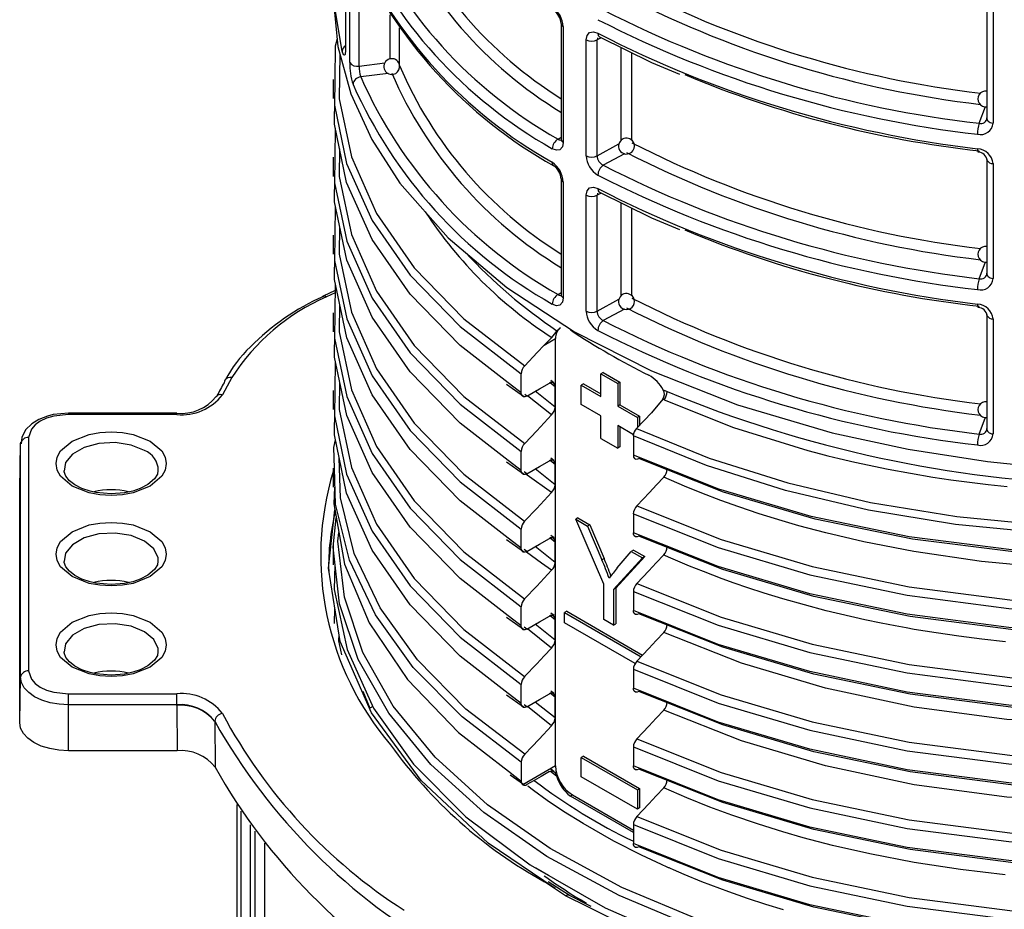
# Model space of a CAD drawing. Units: millimetres. Extents: x 5 to 619, y 2 to 447.
# Drawn here: x 101 to 113, y 220 to 231 of the extents above; entities that cross this region are included whole.
import ezdxf

# ---------------------------------------------------------------- set-up
doc = ezdxf.new("R2010")
doc.units = ezdxf.units.MM

msp = doc.modelspace()

# ---------------------------------------------------------------- linework, layer by layer
for p, q in [((104.797, 232.1472), (104.797, 230.699)), ((104.8504, 230.5352), (104.8504, 231.9853)), ((104.9693, 230.4902), (104.9693, 231.8591)), ((112.8874, 231.2754), (112.8874, 229.8253)), ((112.9675, 231.2188), (112.9675, 229.7687)), ((105.3605, 230.5802), (105.3605, 231.1371)), ((105.4789, 230.5042), (105.4789, 230.9734)), ((107.5162, 231.0272), (107.5162, 229.5656)), ((107.5441, 230.9872), (107.5441, 229.5256)), ((107.8339, 229.3583), (107.8339, 230.8199)), ((107.9771, 230.8475), (107.9714, 230.8193)), ((108.0231, 230.8468), (107.9714, 230.8193)), ((107.9714, 229.3577), (107.9714, 230.8193)), ((107.9811, 230.903), (107.9859, 230.876)), ((108.2742, 229.5524), (108.2742, 230.7234)), ((108.4101, 229.5517), (108.4101, 230.6567)), ((104.9693, 230.4902), (105.2945, 230.5313)), ((104.6415, 230.3187), (104.6415, 230.0787)), ((105.3364, 230.396), (104.9897, 230.3522)), ((112.792, 229.7675), (112.8696, 229.9785)), ((112.891, 229.8107), (112.8844, 229.8117)), ((104.6677, 229.7078), (104.662, 229.3377)), ((107.4784, 229.568), (107.5162, 229.5916)), ((107.9714, 229.3577), (108.2478, 229.5079)), ((104.6414, 229.3386), (104.6414, 229.0987)), ((108.3161, 229.384), (108.0487, 229.2388)), ((112.8874, 229.3157), (112.8874, 227.8656)), ((112.888, 229.3093), (112.8874, 229.3157)), ((112.9675, 229.2591), (112.9675, 227.809)), ((107.5162, 229.0675), (107.5162, 227.6059)), ((107.5441, 229.0275), (107.5441, 227.5659)), ((107.9811, 228.9433), (107.9859, 228.9163)), ((107.8339, 227.3986), (107.8339, 228.8602)), ((107.9771, 228.8878), (107.9714, 228.8596)), ((108.0231, 228.8871), (107.9714, 228.8596)), ((107.9714, 227.398), (107.9714, 228.8596)), ((104.6678, 228.7272), (104.6619, 228.3572)), ((108.2742, 227.5927), (108.2742, 228.7637)), ((108.4101, 227.592), (108.4101, 228.697)), ((104.6414, 228.3572), (104.6414, 228.1173)), ((112.792, 227.8078), (112.8696, 228.0188)), ((112.891, 227.851), (112.8844, 227.852)), ((104.6679, 227.7464), (104.662, 227.377)), ((104.6665, 227.6602), (104.5148, 227.5867)), ((104.5323, 227.5914), (104.518, 227.5844)), ((104.666, 227.6305), (104.5584, 227.5784)), ((107.4784, 227.6083), (107.5162, 227.6319)), ((107.9714, 227.398), (108.2478, 227.5482)), ((104.6415, 227.3766), (104.6415, 227.1367)), ((108.3161, 227.4244), (108.0487, 227.2791)), ((112.8874, 227.356), (112.8874, 225.9059)), ((112.888, 227.3496), (112.8874, 227.356)), ((107.4655, 227.152), (107.4983, 227.1805)), ((112.9675, 227.2994), (112.9675, 225.8493)), ((107.3056, 226.971), (107.4008, 227.0666)), ((107.3056, 226.971), (107.4472, 227.0526)), ((107.4472, 221.6634), (107.4472, 227.0526)), ((104.6678, 226.767), (104.662, 226.3978)), ((103.362, 226.5597), (103.2446, 226.3431)), ((107.0146, 226.3676), (107.0146, 226.6075)), ((108.0482, 226.624), (108.0199, 226.6077)), ((108.0199, 226.6077), (108.232, 226.4852)), ((108.0199, 226.3219), (108.0199, 226.6077)), ((108.0482, 226.624), (108.2603, 226.5015)), ((107.0146, 226.3676), (106.8109, 226.5251)), ((106.8284, 226.4769), (107.0428, 226.3277)), ((107.3825, 226.4959), (107.4409, 226.4495)), ((107.4249, 226.4962), (107.3868, 226.523)), ((107.4409, 226.1889), (107.4409, 226.4495)), ((107.8007, 226.4811), (107.7724, 226.4647)), ((107.7724, 226.4647), (108.0199, 226.3219)), ((107.7724, 226.2198), (107.7724, 226.4647)), ((107.8007, 226.4811), (108.0199, 226.3545)), ((108.2603, 226.5015), (108.232, 226.4852)), ((108.232, 226.4852), (108.232, 226.1994)), ((108.2603, 226.5015), (108.2603, 226.2157)), ((104.6416, 226.3977), (104.6416, 226.1578)), ((107.0428, 226.3277), (107.0496, 226.3229)), ((107.0857, 226.3269), (107.0612, 226.3458)), ((107.3976, 226.0888), (107.093, 226.3311)), ((107.4409, 226.1889), (107.1913, 226.3876)), ((108.8058, 226.4066), (108.8551, 226.3843)), ((108.0199, 226.0769), (107.7724, 226.2198)), ((108.2603, 226.2157), (108.232, 226.1994)), ((108.232, 226.1994), (108.4795, 226.0565)), ((108.2603, 226.2157), (108.5078, 226.0729)), ((108.8002, 226.2892), (108.6558, 226.1176)), ((108.818, 226.2812), (108.8002, 226.2892)), ((102.6691, 226.113), (101.3015, 226.113)), ((101.3015, 226.113), (101.3015, 226.0947)), ((102.6691, 226.0947), (101.3015, 226.0947)), ((108.0199, 225.7911), (108.0199, 226.0769)), ((108.6558, 226.1176), (108.4676, 225.9167)), ((108.5078, 226.0729), (108.4795, 226.0565)), ((108.5078, 226.0729), (108.5078, 225.9596)), ((108.232, 225.9545), (108.232, 225.6687)), ((108.4299, 225.8402), (108.232, 225.9545)), ((108.2603, 225.9381), (108.2603, 225.685)), ((108.4795, 226.0565), (108.4795, 225.9294)), ((112.792, 225.8481), (112.8696, 226.0591)), ((108.4287, 225.8265), (108.4287, 225.5812)), ((112.891, 225.8913), (112.8844, 225.8923)), ((100.6875, 225.1518), (100.6998, 225.7248)), ((100.6998, 225.7248), (100.7008, 225.745)), ((100.6998, 222.7806), (100.6998, 225.7248)), ((100.7998, 225.805), (100.7998, 222.8609)), ((108.0199, 225.7911), (108.232, 225.6687)), ((107.0146, 225.3878), (107.0146, 225.6277)), ((108.2603, 225.685), (108.232, 225.6687)), ((107.0146, 225.3878), (106.8111, 225.5451)), ((106.8285, 225.4969), (107.0427, 225.3478)), ((107.3825, 225.5161), (107.4409, 225.4696)), ((107.4245, 225.5162), (107.3872, 225.5435)), ((107.4409, 225.2091), (107.4409, 225.4696)), ((104.6416, 225.4188), (104.6416, 225.1789)), ((107.0427, 225.3478), (107.0494, 225.3432)), ((107.0856, 225.347), (107.0519, 225.3731)), ((107.4409, 225.2091), (107.1914, 225.4078)), ((100.6875, 225.1518), (100.6877, 225.1606)), ((100.6875, 222.2076), (100.6875, 225.1518)), ((108.4287, 224.8412), (108.4287, 224.6013)), ((104.6415, 224.4201), (104.6799, 224.7922)), ((107.73, 224.7892), (107.7017, 224.7729)), ((107.7017, 224.7729), (107.8497, 224.6874)), ((108.056, 223.9565), (107.7017, 224.7729)), ((107.73, 224.7892), (107.878, 224.7038)), ((107.878, 224.7038), (107.8497, 224.6874)), ((107.878, 224.7038), (108.0592, 224.2791)), ((107.0145, 224.4079), (107.0145, 224.6478)), ((107.8497, 224.6874), (108.0309, 224.2628)), ((107.0145, 224.4079), (106.8106, 224.5655)), ((106.8281, 224.5174), (107.0427, 224.3679)), ((107.3826, 224.5362), (107.4409, 224.4898)), ((107.4293, 224.5386), (107.3891, 224.5671)), ((107.4409, 224.2293), (107.4409, 224.4898)), ((104.6414, 224.4398), (104.6414, 224.1999)), ((107.0427, 224.3679), (107.049, 224.3635)), ((107.0855, 224.3671), (107.0518, 224.3932)), ((107.4409, 224.2293), (107.1914, 224.428)), ((108.2247, 224.1589), (108.4027, 224.3682)), ((108.431, 224.3845), (108.4027, 224.3682)), ((108.4027, 224.3682), (108.5445, 224.2864)), ((108.431, 224.3845), (108.5727, 224.3027)), ((108.0592, 224.2791), (108.0309, 224.2628)), ((108.5445, 224.2864), (108.1776, 223.8863)), ((108.5727, 224.3027), (108.2059, 223.9026)), ((108.5727, 224.3027), (108.5445, 224.2864)), ((108.056, 223.5068), (108.056, 223.9565)), ((108.2059, 223.9026), (108.1776, 223.8863)), ((108.1776, 223.8863), (108.1776, 223.4366)), ((108.2059, 223.9026), (108.2059, 223.4529)), ((108.4288, 223.8614), (108.4288, 223.6215)), ((104.6603, 223.4593), (104.6639, 223.6526)), ((107.0145, 223.428), (106.8103, 223.586)), ((107.0145, 223.428), (107.0145, 223.6679)), ((107.429, 223.5586), (107.3889, 223.587)), ((107.5886, 223.6133), (107.5603, 223.597)), ((107.5603, 223.597), (108.5261, 223.0395)), ((107.5603, 223.4664), (107.5603, 223.597)), ((107.5886, 223.6133), (108.546, 223.0607)), ((106.8278, 223.5378), (107.0427, 223.388)), ((107.3825, 223.5564), (107.4409, 223.5099)), ((107.4409, 223.2494), (107.4409, 223.5099)), ((108.451, 222.9522), (107.5603, 223.4664)), ((108.1776, 223.4366), (108.056, 223.5068)), ((107.0427, 223.388), (107.049, 223.3837)), ((107.0855, 223.3872), (107.0518, 223.4133)), ((107.3976, 223.1493), (107.093, 223.3915)), ((107.4409, 223.2494), (107.1913, 223.4481)), ((108.1776, 223.4366), (108.2059, 223.4529)), ((108.4288, 222.8816), (108.4288, 222.6417)), ((100.6875, 222.2076), (100.6998, 222.7806)), ((105.0174, 222.6062), (105.1033, 222.3907)), ((107.0145, 222.4482), (106.8107, 222.6059)), ((107.0145, 222.4482), (107.0145, 222.6881)), ((107.4273, 222.5779), (107.3878, 222.6054)), ((101.3015, 222.5712), (102.6691, 222.5712)), ((106.8282, 222.5577), (107.0427, 222.4082)), ((107.4409, 222.2695), (107.1913, 222.4682)), ((107.4409, 222.5301), (107.3826, 222.5765)), ((107.4409, 222.2695), (107.4409, 222.5301)), ((102.6691, 222.4333), (101.3015, 222.4333)), ((101.3015, 221.8532), (101.3015, 222.4333)), ((102.6692, 222.4246), (102.6691, 222.4333)), ((102.6692, 222.4246), (102.6727, 221.8532)), ((105.1415, 222.4123), (105.1033, 222.3907)), ((107.0427, 222.4082), (107.0494, 222.4036)), ((107.0856, 222.4074), (107.0519, 222.4335)), ((107.3976, 222.1694), (107.0929, 222.4116)), ((103.1471, 222.2279), (103.1487, 222.2249)), ((103.1487, 222.2249), (103.1522, 221.6465)), ((102.6727, 221.8532), (101.3015, 221.8532)), ((108.4288, 221.9018), (108.4288, 221.6619)), ((107.8007, 221.786), (107.7724, 221.7696)), ((107.7724, 221.7696), (108.4795, 221.3614)), ((107.7724, 221.5247), (107.7724, 221.7696)), ((107.8007, 221.786), (108.5078, 221.3778)), ((106.8524, 221.5943), (107.0146, 221.4684)), ((107.0146, 221.7083), (107.0146, 221.4684)), ((107.4472, 221.6634), (107.033, 221.4242)), ((107.3825, 221.5943), (107.4609, 221.5366)), ((107.4276, 221.5924), (107.3871, 221.6212)), ((106.8751, 221.5503), (107.0432, 221.4328)), ((108.4795, 221.1165), (107.7724, 221.5247)), ((108.4795, 221.3614), (108.5078, 221.3778)), ((108.4795, 221.3614), (108.4795, 221.1165)), ((108.5078, 221.3778), (108.5078, 221.1328)), ((107.6593, 221.296), (107.6346, 221.2817)), ((108.4287, 220.8233), (107.6346, 221.2817)), ((107.6593, 221.296), (108.4287, 220.8518)), ((103.4256, 221.1747), (103.4256, 214.2051)), ((103.4271, 221.1722), (103.4271, 214.1949)), ((108.5078, 221.1328), (108.4795, 221.1165)), ((103.4812, 214.0313), (103.4812, 221.0902)), ((103.6001, 213.9952), (103.6001, 220.9199)), ((108.4287, 220.9219), (108.4287, 220.682)), ((103.6588, 214.0343), (103.6588, 220.8402)), ((103.7773, 220.6868), (103.7773, 213.9577)), ((107.3581, 220.2811), (107.1988, 220.3724)), ((107.5744, 220.0223), (107.3071, 220.2007)), ((107.6244, 220.0273), (107.3548, 220.1997)), ((107.8537, 219.883), (107.5744, 220.0223)), ((107.8955, 219.8874), (107.6244, 220.0273))]:
    msp.add_line(p, q)
at = {"flags": 128}
for points in [[(104.7571, 230.678), (104.6518, 231.3055), (104.6557, 231.5253)], [(104.6428, 231.373), (104.6416, 231.3457), (104.7007, 230.7357), (104.865, 230.1398), (105.1286, 229.5637), (105.485, 229.0125), (106.0921, 228.3242), (106.8328, 227.6971), (107.6876, 227.1385), (108.6558, 226.6447), (109.7435, 226.2162), (110.9385, 225.8643), (111.8958, 225.6571), (112.897, 225.503), (113.5844, 225.4318)], [(107.8339, 230.8199), (107.8449, 230.876), (107.8764, 230.9115), (107.9241, 230.9211), (107.9811, 230.903)], [(104.6913, 230.8333), (104.6685, 230.7395), (104.662, 230.3183)], [(108.0014, 230.8575), (108.6592, 230.5343), (109.0111, 230.386)], [(104.797, 230.699), (104.7964, 230.6737), (104.7947, 230.6531), (104.7914, 230.6363), (104.787, 230.6267), (104.7738, 230.6321), (104.7571, 230.678)], [(125.4258, 230.7818), (125.4272, 230.489), (125.3038, 229.8133), (125.0553, 229.1496), (124.6854, 228.5055), (124.1978, 227.8888), (123.5989, 227.3067), (122.896, 226.7661), (122.0973, 226.2735), (121.2129, 225.8345), (120.2534, 225.4542), (119.2304, 225.1373), (118.1565, 224.8871), (117.0447, 224.7066), (115.9084, 224.598), (114.7617, 224.562), (113.6183, 224.5991), (112.4923, 224.7086), (111.3973, 224.8888), (110.3466, 225.1376), (109.3531, 225.4515), (108.4287, 225.8265)], [(108.4676, 225.9167), (109.3873, 225.5442), (110.3756, 225.2323), (111.4207, 224.9853), (112.5098, 224.8065), (113.6297, 224.6979), (114.7668, 224.6613), (115.9072, 224.6974), (117.0371, 224.8057), (118.1427, 224.9855), (119.2106, 225.2345), (120.2279, 225.5499), (121.1819, 225.9283), (122.0614, 226.3651), (122.8555, 226.8551), (123.5544, 227.3929), (124.15, 227.9719), (124.6348, 228.5853), (125.0026, 229.2259), (125.2497, 229.8862), (125.3724, 230.5581), (125.3718, 230.6842)], [(104.7268, 230.6413), (104.7177, 230.0777), (104.8714, 229.346), (105.1887, 228.6316), (105.6645, 227.9463), (106.2907, 227.3014), (107.0579, 226.7076)], [(104.662, 230.3183), (104.6571, 229.998), (104.8123, 229.2618), (105.1322, 228.5431), (105.6115, 227.8536), (106.2421, 227.2048), (107.0146, 226.6075)], [(106.8109, 226.5251), (106.2421, 226.9649), (105.6115, 227.6137), (105.1322, 228.3031), (104.8123, 229.0219), (104.6571, 229.7581), (104.662, 230.0786)], [(108.4287, 224.8412), (109.4977, 224.4153), (110.6558, 224.0709), (111.8843, 223.814), (113.1638, 223.6492), (114.4733, 223.5792), (115.7919, 223.6058), (117.0986, 223.7285), (118.3721, 223.9458), (119.5921, 224.2548), (120.739, 224.6503), (121.7941, 225.1268), (122.7409, 225.6765), (123.5637, 226.2912), (124.2494, 226.9613), (124.7874, 227.6761), (125.1682, 228.4248), (125.3866, 229.1954), (125.4285, 229.8265)], [(108.472, 224.9415), (109.5349, 224.5186), (110.6864, 224.1767), (111.9077, 223.9218), (113.1796, 223.7586), (114.4813, 223.6894), (115.7919, 223.7163), (117.0906, 223.8387), (118.3563, 224.0551), (119.5687, 224.3625), (120.7085, 224.756), (121.757, 225.2299), (122.6977, 225.7766), (123.5153, 226.3878), (124.1966, 227.0541), (124.7311, 227.7648), (125.1093, 228.5091), (125.3262, 229.2751), (125.3671, 229.8931)], [(112.8874, 229.8253), (112.8891, 229.8147), (112.8946, 229.8037), (112.9038, 229.7936), (112.9161, 229.7848), (112.9313, 229.7775), (112.9486, 229.772), (112.9675, 229.7687)], [(107.4784, 229.568), (107.4919, 229.5602), (107.5042, 229.5567), (107.5239, 229.5602), (107.5245, 229.5609)], [(104.7233, 229.4444), (104.7176, 229.0979), (104.8715, 228.3662), (105.1886, 227.6518), (105.6645, 226.9665), (106.2907, 226.3215), (107.0579, 225.7277)], [(107.5441, 229.5256), (107.5335, 229.4698), (107.5035, 229.4351), (107.4584, 229.427), (107.4053, 229.4473)], [(112.7705, 229.4467), (112.7719, 229.4206), (112.7739, 229.4113), (112.7767, 229.4055), (112.7801, 229.4039), (112.784, 229.4063), (112.792, 229.4212)], [(104.662, 229.3377), (104.657, 229.0182), (104.8125, 228.2819), (105.1322, 227.5632), (105.6116, 226.8737), (106.2422, 226.2249), (107.0146, 225.6277)], [(106.8111, 225.5451), (106.2422, 225.985), (105.6116, 226.6338), (105.1322, 227.3233), (104.8125, 228.042), (104.657, 228.7783), (104.662, 229.0986)], [(107.8339, 228.8602), (107.8449, 228.9163), (107.8764, 228.9518), (107.9241, 228.9614), (107.9811, 228.9433)], [(108.0014, 228.8978), (108.6592, 228.5746), (109.0111, 228.4263)], [(108.4288, 223.8614), (109.4976, 223.4354), (110.6558, 223.0911), (111.8843, 222.8341), (113.1637, 222.6694), (114.4733, 222.5994), (115.792, 222.6258), (117.0986, 222.7487), (118.3722, 222.9659), (119.5921, 223.2749), (120.739, 223.6705), (121.7942, 224.1468), (122.7408, 224.6967), (123.5638, 225.3113), (124.2494, 225.9814), (124.7873, 226.6963), (125.1683, 227.4449), (125.3865, 228.2155), (125.4287, 228.8476)], [(108.472, 223.9617), (109.5349, 223.5386), (110.6864, 223.1969), (111.9077, 222.942), (113.1795, 222.7787), (114.4813, 222.7096), (115.792, 222.7363), (117.0906, 222.8589), (118.3564, 223.0752), (119.5687, 223.3827), (120.7085, 223.7762), (121.757, 224.25), (122.6976, 224.7968), (123.5154, 225.408), (124.1966, 226.0742), (124.731, 226.785), (125.1094, 227.5292), (125.3261, 228.2953), (125.3648, 228.8786)], [(104.7232, 228.4647), (104.7175, 228.118), (104.8716, 227.3863), (105.1887, 226.6719), (105.6644, 225.9866), (106.2908, 225.3417), (107.0577, 224.7478)], [(104.6619, 228.3572), (104.6569, 228.0383), (104.8125, 227.3021), (105.1322, 226.5833), (105.6115, 225.8939), (106.2423, 225.2451), (107.0145, 224.6478)], [(106.8106, 224.5655), (106.2423, 225.0052), (105.6115, 225.654), (105.1322, 226.3434), (104.8125, 227.0622), (104.6569, 227.7984), (104.6619, 228.1172)], [(108.4288, 222.8816), (109.4976, 222.4555), (110.6558, 222.1112), (111.8844, 221.8543), (113.1637, 221.6895), (114.4733, 221.6196), (115.792, 221.6459), (117.0986, 221.7688), (118.3722, 221.9862), (119.5921, 222.295), (120.7389, 222.6907), (121.7943, 223.167), (122.7407, 223.7169), (123.5638, 224.3315), (124.2495, 225.0016), (124.7872, 225.7165), (125.1684, 226.4651), (125.3864, 227.2357), (125.4288, 227.8694)], [(108.4721, 222.9819), (109.5349, 222.5587), (110.6864, 222.217), (111.9078, 221.9622), (113.1795, 221.7988), (114.4813, 221.7298), (115.792, 221.7564), (117.0906, 221.879), (118.3564, 222.0954), (119.5688, 222.4028), (120.7084, 222.7964), (121.7571, 223.2701), (122.6976, 223.817), (123.5154, 224.4282), (124.1967, 225.0944), (124.7309, 225.8052), (125.1096, 226.5494), (125.326, 227.3155), (125.3648, 227.8991)], [(112.8874, 227.8656), (112.8891, 227.855), (112.8946, 227.844), (112.9038, 227.8339), (112.9161, 227.8251), (112.9313, 227.8178), (112.9486, 227.8124), (112.9675, 227.809)], [(104.5069, 227.5811), (104.5129, 227.5857), (104.5168, 227.5876)], [(107.5441, 227.5659), (107.5335, 227.5101), (107.5035, 227.4754), (107.4584, 227.4673), (107.4053, 227.4876)], [(107.4784, 227.6083), (107.4919, 227.6005), (107.5042, 227.597), (107.5239, 227.6005), (107.5245, 227.6012)], [(104.7233, 227.4843), (104.7175, 227.1382), (104.8715, 226.4065), (105.1888, 225.6921), (105.6643, 225.0067), (106.2909, 224.3619), (107.0577, 223.768)], [(112.7705, 227.487), (112.7719, 227.461), (112.7739, 227.4516), (112.7767, 227.4458), (112.7801, 227.4442), (112.784, 227.4466), (112.792, 227.4615)], [(104.662, 227.377), (104.6569, 227.0584), (104.8125, 226.3223), (105.1323, 225.6035), (105.6114, 224.914), (106.2424, 224.2653), (107.0145, 223.6679)], [(106.8103, 223.586), (106.2424, 224.0254), (105.6114, 224.6741), (105.1323, 225.3636), (104.8125, 226.0824), (104.6569, 226.8185), (104.662, 227.1366)], [(107.3056, 226.971), (107.2155, 226.8752), (107.0579, 226.7076)], [(108.4288, 221.9018), (109.4977, 221.4757), (110.6558, 221.1313), (111.8844, 220.8745), (113.1637, 220.7095), (114.4733, 220.6398), (115.792, 220.6662), (117.0986, 220.7889), (118.3722, 221.0064), (119.5922, 221.3151), (120.7389, 221.7108), (121.7943, 222.1872), (122.7408, 222.737), (123.5636, 223.3517), (124.2496, 224.0217), (124.7872, 224.7367), (125.1684, 225.4852), (125.3865, 226.2558), (125.4286, 226.8893)], [(108.4721, 222.002), (109.535, 221.5789), (110.6864, 221.2371), (111.9079, 220.9824), (113.1796, 220.8189), (114.4813, 220.75), (115.792, 220.7766), (117.0906, 220.8991), (118.3564, 221.1156), (119.5689, 221.4229), (120.7084, 221.8166), (121.7571, 222.2903), (122.6977, 222.8371), (123.5153, 223.4484), (124.1968, 224.1145), (124.7308, 224.8253), (125.1096, 225.5695), (125.3261, 226.3356), (125.3647, 226.919)], [(104.7233, 226.5043), (104.7176, 226.1583), (104.8713, 225.4266), (105.1888, 224.7123), (105.6643, 224.0269), (106.2908, 223.382), (107.0578, 222.7882)], [(107.0857, 226.3269), (107.1662, 226.3732), (107.2467, 226.4195), (107.3698, 226.4903)], [(107.4408, 226.4495), (107.4369, 226.4741), (107.4254, 226.4914), (107.4076, 226.4995), (107.3856, 226.4973), (107.3698, 226.4903)], [(122.927, 226.5514), (122.8126, 226.4641), (121.8686, 225.9052), (120.8135, 225.42), (119.6644, 225.0163), (118.4398, 224.7003), (117.1599, 224.4765), (115.8455, 224.3488), (114.5179, 224.3185), (113.1989, 224.386), (111.9099, 224.5497), (110.672, 224.8067), (109.5053, 225.1526), (108.4287, 225.5812)], [(104.662, 226.3978), (104.657, 226.0786), (104.8123, 225.3424), (105.1324, 224.6237), (105.6113, 223.9341), (106.2423, 223.2855), (107.0145, 222.6881)], [(107.0857, 226.3269), (107.062, 226.3179), (107.0411, 226.3193), (107.0252, 226.3308), (107.0163, 226.3511), (107.0146, 226.3676)], [(108.818, 226.2812), (109.6922, 225.9317), (110.6306, 225.6396), (110.789, 225.5977), (110.8802, 225.5744), (111.0239, 225.5391), (111.2214, 225.4931), (111.6435, 225.4044), (112.2077, 225.3052), (112.436, 225.2712), (112.6682, 225.24), (112.9044, 225.2118), (113.1443, 225.1868)], [(101.3015, 226.113), (101.109, 226.0934), (101.0374, 226.075), (100.9304, 226.0328), (100.8387, 225.9761), (100.7628, 225.9007), (100.7129, 225.8065), (100.7046, 225.7232)], [(101.3015, 226.0947), (101.1168, 226.0743), (101.026, 226.0472), (100.9467, 226.0099), (100.8821, 225.9641), (100.835, 225.9117), (100.7998, 225.805)], [(102.6691, 226.0947), (102.6691, 226.1043), (102.6691, 226.1105), (102.6691, 226.113), (102.6691, 226.113)], [(106.8107, 222.6059), (106.2423, 223.0455), (105.6113, 223.6942), (105.1324, 224.3838), (104.8123, 225.1025), (104.657, 225.8387), (104.662, 226.1576)], [(107.3976, 226.0888), (107.3038, 225.9892), (107.21, 225.8895), (107.0579, 225.7277)], [(108.472, 221.0221), (109.535, 220.5992), (110.6863, 220.2572), (111.9078, 220.0025), (113.1796, 219.8391), (114.4813, 219.7701), (115.792, 219.7969), (117.0907, 219.9192), (118.3563, 220.1358), (119.5689, 220.443), (120.7084, 220.8367), (121.757, 221.3105), (122.6978, 221.8572), (123.5152, 222.4685), (124.1968, 223.1347), (124.7309, 223.8454), (125.1094, 224.5897), (125.3262, 225.3557), (125.3647, 225.9388)], [(102.3328, 225.7596), (102.4792, 225.6353), (102.5221, 225.5574), (102.5364, 225.476), (102.5221, 225.3946), (102.4792, 225.3167), (102.3328, 225.1923), (102.1175, 225.1078), (101.9825, 225.0831), (101.8415, 225.0748), (101.7006, 225.0831), (101.5655, 225.1078), (101.3501, 225.1923), (101.2037, 225.3167), (101.1609, 225.3946), (101.1466, 225.476), (101.1609, 225.5573), (101.2037, 225.6353), (101.3501, 225.7596), (101.5655, 225.8441), (101.7005, 225.8689), (101.8415, 225.8771), (101.9824, 225.8689), (102.1175, 225.8441), (102.3328, 225.7596)], [(108.4287, 220.9219), (109.4978, 220.4959), (110.6557, 220.1514), (111.8844, 219.8947), (113.1638, 219.7297), (114.4733, 219.6599), (115.792, 219.6864), (117.0986, 219.809), (118.3721, 220.0265), (119.5922, 220.3353), (120.739, 220.7309), (121.7942, 221.2074), (122.7409, 221.7571), (123.5636, 222.3719), (124.2496, 223.0419), (124.7872, 223.7568), (125.1683, 224.5054), (125.3867, 225.2759), (125.4285, 225.9083)], [(121.8833, 225.9144), (121.8077, 225.8696), (120.7635, 225.3886), (119.6261, 224.9882), (118.4139, 224.6746), (117.1469, 224.4524), (115.8455, 224.3252), (114.531, 224.2943), (113.2249, 224.3604), (111.9484, 224.5217), (110.7222, 224.7753), (109.5665, 225.1171), (108.4997, 225.5407)], [(112.8874, 225.9059), (112.8891, 225.8953), (112.8946, 225.8843), (112.9038, 225.8742), (112.9161, 225.8654), (112.9313, 225.8581), (112.9486, 225.8527), (112.9675, 225.8493)], [(102.2622, 225.6415), (102.093, 225.7099), (101.8933, 225.7408), (101.6875, 225.7304), (101.5002, 225.68), (101.3541, 225.5956), (101.2667, 225.4875), (101.2473, 225.3806)], [(104.6595, 225.4192), (104.6518, 225.6784), (104.6702, 225.7762)], [(122.9404, 225.5857), (122.7409, 225.4366), (121.7941, 224.8868), (120.739, 224.4104), (119.5921, 224.0148), (118.3721, 223.7059), (117.0986, 223.4886), (115.7919, 223.3659), (114.4733, 223.3393), (113.1638, 223.4093), (111.8843, 223.5741), (110.6558, 223.831), (109.4977, 224.1754), (108.4287, 224.6013)], [(108.4287, 225.5812), (108.4326, 225.5566), (108.4441, 225.5393), (108.4617, 225.5313), (108.4837, 225.5335), (108.4997, 225.5407)], [(107.0579, 221.8084), (106.3161, 222.3797), (105.7048, 222.9988), (105.233, 223.6563), (104.9073, 224.3419), (104.7333, 225.0451), (104.7189, 225.5452)], [(107.0856, 225.347), (107.1661, 225.3933), (107.2466, 225.4396), (107.3698, 225.5104)], [(107.4409, 225.4696), (107.4369, 225.4943), (107.4255, 225.5116), (107.4077, 225.5197), (107.3857, 225.5175), (107.3698, 225.5104)], [(101.8415, 225.0932), (101.6488, 225.1104), (101.5772, 225.1264), (101.4719, 225.1619), (101.3842, 225.2068), (101.3152, 225.2598), (101.2698, 225.3158), (101.2483, 225.3729), (101.2495, 225.3827)], [(102.4312, 225.3864), (102.4262, 225.3424), (102.3883, 225.2814), (102.3038, 225.21), (102.2055, 225.1596), (102.1148, 225.1289), (102.0092, 225.1062), (101.8415, 225.0932)], [(107.0146, 221.7083), (106.2679, 222.2829), (105.6524, 222.9055), (105.1771, 223.5669), (104.8487, 224.2565), (104.673, 224.964), (104.6595, 225.4192)], [(107.0856, 225.347), (107.062, 225.338), (107.041, 225.3394), (107.0252, 225.3509), (107.0162, 225.3713), (107.0146, 225.3878)], [(107.3976, 225.1091), (107.0905, 225.3301), (107.0782, 225.3397)], [(108.8118, 225.3042), (108.7218, 225.2081), (108.6318, 225.1121), (108.472, 224.9415)], [(113.5815, 224.1704), (112.8214, 224.2416), (111.9674, 224.3652), (111.3365, 224.4879), (110.8555, 224.6008), (110.5149, 224.6916), (110.3065, 224.7518), (110.0175, 224.8416), (109.7589, 224.9283), (109.5333, 225.0093), (109.2936, 225.1011), (109.0737, 225.1905), (108.8118, 225.3042)], [(104.6594, 225.1786), (104.6485, 224.9658), (104.7859, 224.207), (105.0982, 223.4651), (105.5796, 222.7532), (106.2219, 222.0837), (106.8524, 221.5943)], [(107.3976, 225.109), (107.3038, 225.0094), (107.21, 224.9097), (107.0577, 224.7478)], [(122.1566, 225.0973), (121.7331, 224.8511), (120.689, 224.3789), (119.5538, 223.9867), (118.3462, 223.6802), (117.0855, 223.4644), (115.792, 223.3422), (114.4864, 223.3151), (113.1897, 223.3837), (111.9227, 223.5461), (110.706, 223.7996), (109.5588, 224.1399), (108.4997, 224.5608)], [(107.4443, 220.1168), (106.5985, 220.6867), (105.7515, 221.4763), (105.1242, 222.3315), (104.7316, 223.2321), (104.5828, 224.1568), (104.6649, 224.8917)], [(101.3501, 224.0493), (101.2037, 224.1736), (101.1609, 224.2516), (101.1466, 224.333), (101.1609, 224.4143), (101.2037, 224.4923), (101.3501, 224.6166), (101.5655, 224.7011), (101.7005, 224.7259), (101.8415, 224.7341), (101.9824, 224.7259), (102.1175, 224.7011), (102.3328, 224.6166), (102.4792, 224.4923), (102.5221, 224.4144), (102.5364, 224.333), (102.5221, 224.2516), (102.4792, 224.1736), (102.3328, 224.0493), (102.1175, 223.9648), (101.9825, 223.9401), (101.8415, 223.9318), (101.7006, 223.94), (101.5655, 223.9648), (101.3501, 224.0493)], [(102.4362, 224.2443), (102.4343, 224.2855), (102.3808, 224.4008), (102.2622, 224.4985), (102.093, 224.5669), (101.8933, 224.5978), (101.6875, 224.5874), (101.5002, 224.537), (101.3541, 224.4526), (101.2667, 224.3445), (101.247, 224.2413)], [(109.2885, 219.7072), (108.2837, 220.1301), (107.3799, 220.6207), (106.5903, 221.1709), (105.927, 221.7725), (105.3999, 222.4162), (105.0164, 223.0921), (104.783, 223.7897), (104.7024, 224.4985), (104.7136, 224.6061)], [(108.4997, 224.5608), (108.4761, 224.5518), (108.4552, 224.5531), (108.4394, 224.5645), (108.4304, 224.5846), (108.4287, 224.6013)], [(122.9406, 224.606), (122.7408, 224.4568), (121.7942, 223.9069), (120.739, 223.4306), (119.5921, 223.035), (118.3722, 222.726), (117.0986, 222.5088), (115.792, 222.3859), (114.4733, 222.3595), (113.1637, 222.4295), (111.8843, 222.5942), (110.6558, 222.8512), (109.4976, 223.1954), (108.4288, 223.6215)], [(107.0855, 224.3671), (107.166, 224.4134), (107.2465, 224.4597), (107.3698, 224.5306)], [(107.4408, 224.4897), (107.4368, 224.5144), (107.4253, 224.5317), (107.4076, 224.5397), (107.3855, 224.5376), (107.3698, 224.5306)], [(109.2594, 219.6011), (108.2481, 220.0263), (107.3386, 220.5196), (106.5438, 221.0729), (105.876, 221.678), (105.3451, 222.3254), (104.9587, 223.0052), (104.7232, 223.707), (104.6415, 224.4201), (104.6415, 224.4201)], [(107.0855, 224.3671), (107.0619, 224.3581), (107.0409, 224.3595), (107.0251, 224.371), (107.0161, 224.3914), (107.0145, 224.4079)], [(107.3976, 224.1292), (107.2711, 224.2175), (107.082, 224.3579)], [(108.8118, 224.3243), (108.7182, 224.2243), (108.6245, 224.1244), (108.472, 223.9617)], [(113.1234, 223.2291), (112.8255, 223.2612), (112.5343, 223.2979), (112.25, 223.339), (111.9726, 223.3843), (111.871, 223.4022), (111.7301, 223.4281), (111.554, 223.4625), (111.3473, 223.5056), (110.8613, 223.6194), (110.3126, 223.7702), (110.0779, 223.8424), (109.8749, 223.9089), (109.7003, 223.9691), (109.5506, 224.0231), (109.3132, 224.1134), (109.1384, 224.1837), (108.9011, 224.2846), (108.8357, 224.3136), (108.8184, 224.3213), (108.8137, 224.3234), (108.812, 224.3242), (108.8118, 224.3243)], [(101.8415, 223.9501), (101.6488, 223.9674), (101.5772, 223.9834), (101.4719, 224.0189), (101.3842, 224.0638), (101.3152, 224.1168), (101.2698, 224.1727), (101.2483, 224.2299), (101.2497, 224.242)], [(102.4313, 224.2435), (102.4262, 224.1994), (102.3883, 224.1383), (102.3038, 224.067), (102.2055, 224.0166), (102.1148, 223.9858), (102.0092, 223.9631), (101.8415, 223.9501)], [(104.6629, 224.1998), (104.6563, 223.8875), (104.8166, 223.13), (105.1509, 222.3914), (105.6538, 221.6843), (106.3161, 221.021), (107.1273, 220.4136), (108.0728, 219.8722), (109.1371, 219.4069)], [(107.3976, 224.1292), (107.3038, 224.0295), (107.21, 223.9299), (107.0577, 223.768)], [(122.1364, 224.1057), (121.7332, 223.8712), (120.6889, 223.3991), (119.5538, 223.0069), (118.3463, 222.7004), (117.0855, 222.4846), (115.792, 222.3623), (114.4864, 222.3353), (113.1897, 222.4039), (111.9227, 222.5662), (110.706, 222.8198), (109.5588, 223.1599), (108.4998, 223.581)], [(122.0155, 223.9617), (121.1118, 223.481), (120.1171, 223.0675), (119.0465, 222.727), (117.9159, 222.4645), (116.7421, 222.2835), (115.543, 222.1864), (114.3364, 222.1746), (113.1402, 222.2476), (111.9727, 222.4045), (110.851, 222.6423), (109.792, 222.9572), (108.8118, 223.3444)], [(101.3501, 222.9063), (101.2037, 223.0306), (101.1609, 223.1085), (101.1466, 223.1899), (101.1609, 223.2713), (101.2037, 223.3493), (101.3501, 223.4736), (101.5655, 223.5581), (101.7005, 223.5828), (101.8415, 223.5911), (101.9824, 223.5828), (102.1175, 223.5581), (102.3328, 223.4736), (102.4792, 223.3493), (102.5221, 223.2713), (102.5364, 223.1899), (102.5221, 223.1086), (102.4792, 223.0306), (102.3328, 222.9063), (102.1175, 222.8218), (101.9825, 222.797), (101.8415, 222.7888), (101.7006, 222.797), (101.5655, 222.8218), (101.3501, 222.9063)], [(122.9409, 223.6264), (122.7407, 223.477), (121.7943, 222.9271), (120.7389, 222.4508), (119.5921, 222.0551), (118.3722, 221.7462), (117.0986, 221.5289), (115.792, 221.406), (114.4733, 221.3797), (113.1637, 221.4495), (111.8844, 221.6144), (110.6558, 221.8713), (109.4976, 222.2156), (108.4288, 222.6417)], [(108.4998, 223.581), (108.4762, 223.572), (108.4553, 223.5733), (108.4394, 223.5847), (108.4305, 223.6048), (108.4288, 223.6215)], [(102.4362, 223.1013), (102.4343, 223.1425), (102.3808, 223.2577), (102.2622, 223.3554), (102.093, 223.4239), (101.8933, 223.4547), (101.6875, 223.4444), (101.5002, 223.3939), (101.3541, 223.3096), (101.2667, 223.2015), (101.247, 223.0983)], [(107.0855, 223.3872), (107.166, 223.4335), (107.2465, 223.4798), (107.3698, 223.5507)], [(107.4408, 223.5099), (107.4368, 223.5346), (107.4254, 223.5518), (107.4076, 223.5599), (107.3856, 223.5577), (107.3698, 223.5507)], [(107.0855, 223.3872), (107.0619, 223.3783), (107.0409, 223.3796), (107.0251, 223.3912), (107.0161, 223.4115), (107.0145, 223.428)], [(108.8118, 223.3444), (108.7182, 223.2445), (108.6245, 223.1445), (108.4721, 222.9819)], [(104.751, 223.0628), (104.7154, 223.2417), (104.717, 223.3228)], [(101.8415, 222.8071), (101.6488, 222.8244), (101.5772, 222.8404), (101.4719, 222.8759), (101.3842, 222.9208), (101.3152, 222.9737), (101.2698, 223.0297), (101.2483, 223.0868), (101.2497, 223.099)], [(102.4313, 223.1005), (102.4262, 223.0563), (102.3883, 222.9953), (102.3038, 222.924), (102.2055, 222.8736), (102.1148, 222.8428), (102.0092, 222.8201), (101.8415, 222.8071)], [(107.3976, 223.1493), (107.3038, 223.0497), (107.21, 222.95), (107.0578, 222.7882)], [(122.1361, 223.1257), (121.7333, 222.8913), (120.6889, 222.4193), (119.5538, 222.027), (118.3463, 221.7206), (117.0855, 221.5048), (115.792, 221.3824), (114.4864, 221.3556), (113.1897, 221.424), (111.9228, 221.5864), (110.706, 221.84), (109.5588, 222.18), (108.4999, 222.6012)], [(122.0155, 222.9819), (121.1117, 222.5013), (120.117, 222.0877), (119.0465, 221.7472), (117.9158, 221.4848), (116.7421, 221.3036), (115.543, 221.2067), (114.3364, 221.1948), (113.1403, 221.2678), (111.9727, 221.4247), (110.851, 221.6624), (109.7921, 221.9774), (108.8118, 222.3645)], [(100.7998, 222.8609), (100.835, 222.7543), (100.882, 222.7018), (100.9467, 222.6561), (101.0259, 222.6188), (101.1168, 222.5916), (101.3015, 222.5712)], [(101.3015, 222.4333), (101.1841, 222.44), (101.0712, 222.4597), (100.9672, 222.4918), (100.876, 222.535), (100.8012, 222.5877), (100.7456, 222.6477), (100.7113, 222.7129), (100.6998, 222.7806)], [(122.9411, 222.6467), (122.7408, 222.4971), (121.7943, 221.9472), (120.7389, 221.4709), (119.5922, 221.0752), (118.3722, 220.7665), (117.0986, 220.549), (115.792, 220.4262), (114.4733, 220.3999), (113.1637, 220.4696), (111.8844, 220.6346), (110.6558, 220.8914), (109.4977, 221.2358), (108.4288, 221.6619)], [(108.4999, 222.6012), (108.4763, 222.5922), (108.4554, 222.5935), (108.4395, 222.6049), (108.4305, 222.625), (108.4288, 222.6417)], [(101.3015, 222.4333), (101.3015, 222.4503), (101.3015, 222.4688), (101.3015, 222.488), (101.3015, 222.5074), (101.3015, 222.526), (101.3015, 222.5433), (101.3015, 222.5586), (101.3015, 222.5712)], [(102.6691, 222.4333), (102.6691, 222.4503), (102.6691, 222.4688), (102.6691, 222.488), (102.6691, 222.5074), (102.6691, 222.526), (102.6691, 222.5433), (102.6691, 222.5586), (102.6691, 222.5712)], [(107.0856, 222.4074), (107.1661, 222.4537), (107.2466, 222.5), (107.3698, 222.5709)], [(107.4407, 222.53), (107.4367, 222.5547), (107.4253, 222.572), (107.4075, 222.58), (107.3855, 222.5778), (107.3698, 222.5709)], [(107.0856, 222.4074), (107.062, 222.3985), (107.041, 222.3998), (107.0251, 222.4114), (107.0162, 222.4317), (107.0145, 222.4482)], [(108.8118, 222.3645), (108.7182, 222.2646), (108.6245, 222.1647), (108.4721, 222.002)], [(101.3015, 221.8532), (101.1817, 221.86), (101.0665, 221.8802), (100.9604, 221.9129), (100.8673, 221.957), (100.791, 222.0107), (100.7343, 222.072), (100.6993, 222.1385), (100.6875, 222.2076)], [(107.0579, 221.8084), (107.1484, 221.9046), (107.2389, 222.0007), (107.3976, 222.1694)], [(122.136, 222.1457), (121.7333, 221.9115), (120.6889, 221.4394), (119.5539, 221.047), (118.3462, 220.7408), (117.0855, 220.5248), (115.792, 220.4026), (114.4864, 220.3757), (113.1897, 220.444), (111.9229, 220.6066), (110.706, 220.8601), (109.5589, 221.2002), (108.4999, 221.6214)], [(107.3711, 221.5902), (107.3948, 221.5988), (107.4172, 221.5966), (107.4363, 221.5835), (107.4509, 221.562), (107.4609, 221.5366)], [(122.9411, 221.6668), (122.7409, 221.5172), (121.7942, 220.9675), (120.739, 220.491), (119.5922, 220.0954), (118.3721, 219.7866), (117.0986, 219.5691), (115.792, 219.4465), (114.4733, 219.4199), (113.1638, 219.4898), (111.8844, 219.6548), (110.6557, 219.9115), (109.4978, 220.256), (108.4287, 220.682)], [(108.4999, 221.6214), (108.4763, 221.6123), (108.4553, 221.6136), (108.4395, 221.625), (108.4305, 221.6452), (108.4288, 221.6619)], [(107.3711, 221.5902), (107.265, 221.5292), (107.1759, 221.478), (107.0869, 221.4268)], [(124.4153, 221.5556), (124.2164, 221.3147), (123.3559, 220.5747), (122.3181, 219.9151), (121.123, 219.3492), (120.4758, 219.1059), (119.8024, 218.8915), (119.1609, 218.7198), (118.5063, 218.5743), (117.9371, 218.4704), (117.3649, 218.3862), (116.7293, 218.3152), (116.0127, 218.2627), (114.4669, 218.2458), (112.9334, 218.3595), (111.448, 218.6006), (110.0377, 218.9647), (108.7345, 219.4436), (107.8537, 219.883)], [(110.3248, 219.8473), (110.1005, 219.916), (109.8687, 219.9916), (109.6335, 220.0735), (109.2931, 220.2018), (109.0689, 220.293), (108.9357, 220.35), (108.8983, 220.3663), (108.8788, 220.3749), (108.8788, 220.3749), (108.8788, 220.3749), (108.8788, 220.3749), (108.8788, 220.3749), (108.8788, 220.3749), (108.8788, 220.3749), (108.8788, 220.3749), (108.8787, 220.3749), (108.8786, 220.375), (108.8782, 220.3752), (108.8769, 220.3758), (108.872, 220.3779), (108.8538, 220.386), (108.7844, 220.4172), (108.533, 220.5353), (108.1823, 220.7145), (107.7939, 220.9354), (107.5492, 221.0886), (107.3431, 221.2274), (107.1676, 221.3532), (107.097, 221.4069)], [(108.8118, 221.3847), (108.7182, 221.2848), (108.6245, 221.1849), (108.472, 221.0221)], [(113.1183, 220.29), (112.5576, 220.3552), (111.9726, 220.4447), (111.4118, 220.5523), (110.9406, 220.6602), (110.5715, 220.7566), (110.3127, 220.8308), (110.0084, 220.9254), (109.6719, 221.0399), (109.3937, 221.1427), (109.1024, 221.259), (108.8118, 221.3847)], [(122.1361, 221.166), (121.7332, 220.9317), (120.6889, 220.4595), (119.5539, 220.0672), (118.3462, 219.7609), (117.0856, 219.5449), (115.792, 219.4228), (114.4864, 219.3958), (113.1897, 219.4642), (111.9228, 219.6268), (110.7059, 219.8802), (109.5589, 220.2205), (108.4998, 220.6415)], [(108.4998, 220.6415), (108.4762, 220.6324), (108.4553, 220.6337), (108.4394, 220.6451), (108.4304, 220.6653), (108.4287, 220.682)]]:
    msp.add_lwpolyline(points, dxfattribs=at)
for centre, radius, start, end in [((110.2716, 234.5069), 5.2133, 203.17151, 238.09258), ((110.3873, 234.7068), 5.905, 203.92694, 240.48742), ((110.2938, 234.4813), 5.3501, 203.34272, 238.72283), ((110.3499, 234.6429), 5.9719, 203.95823, 240.45747), ((110.3499, 234.4813), 5.9807, 204.14557, 240.50447), ((110.336, 234.4135), 5.9445, 203.99405, 240.69198), ((114.3369, 243.1023), 13.0443, 242.97612, 263.26334), ((114.3494, 243.1488), 13.2325, 243.00365, 263.30233), ((107.2244, 230.9714), 0.32, 2.82959, 55.59062), ((107.3053, 231.0165), 0.2111, 2.46275, 55.06705), ((114.3663, 243.5626), 13.8847, 242.93469, 263.48946), ((114.3565, 243.5463), 14.0067, 242.92447, 263.49825), ((107.5657, 231.032), 0.0498, 186.24876, 244.29247), ((107.9033, 230.9584), 0.1549, 243.40763, 296.08964), ((114.4283, 243.5023), 14.153, 242.90078, 263.2732), ((108.014, 230.884), 0.0293, 195.86233, 244.4993), ((104.8444, 230.6734), 0.0875, 122.81514, 176.9696), ((105.7592, 230.5315), 0.9088, 179.7693, 197.50677), ((104.9424, 230.599), 0.112, 214.73308, 283.85016), ((105.3814, 230.4832), 0.1, 50.56132, 230.55332), ((105.3923, 230.4906), 0.0875, 7.08318, 53.03369), ((105.3684, 230.4789), 0.3993, 178.37791, 198.50312), ((105.3813, 230.4826), 0.0995, 230.33928, 10.844), ((110.2717, 232.5473), 5.2134, 203.17181, 238.09227), ((104.9977, 230.2467), 0.1058, 94.30042, 173.78193), ((110.3873, 232.7472), 5.905, 203.92711, 240.48745), ((110.2938, 232.5216), 5.3501, 203.34289, 238.72289), ((114.2504, 242.7152), 13.3738, 247.24149, 263.73959), ((110.3499, 232.6832), 5.9719, 203.95807, 240.45743), ((112.8739, 230.0756), 0.0993, 82.16671, 277.83345), ((112.8109, 229.8442), 0.079, 256.16513, 354.97483), ((112.8092, 229.7838), 0.1589, 255.87344, 354.53797), ((113.2164, 229.6306), 0.4459, 162.12314, 180.11972), ((107.5537, 229.4399), 0.1486, 120.44251, 177.1284), ((107.5646, 229.5697), 0.0486, 184.78703, 245.01145), ((108.3424, 229.48), 0.1, 30.03989, 210.03724), ((108.3424, 229.48), 0.1, 210.03983, 30.0373), ((114.337, 241.1428), 13.0446, 242.97631, 263.26315), ((112.7563, 229.2345), 0.2126, 6.63114, 86.17047), ((108.1326, 229.3727), 0.299, 182.7662, 239.56956), ((107.9033, 229.4969), 0.1549, 243.40763, 296.08964), ((108.1103, 229.3634), 0.139, 182.33403, 243.70493), ((114.3494, 241.189), 13.2324, 243.00342, 263.30233), ((112.774, 229.2869), 0.1175, 6.39381, 88.01333), ((112.9677, 229.3499), 0.0908, 210.64149, 269.84452), ((107.4539, 229.2702), 0.0489, 173.50805, 235.88792), ((107.2244, 229.0117), 0.3201, 2.83073, 55.58756), ((107.3053, 229.0568), 0.2111, 2.46224, 55.07043), ((108.14, 229.1086), 0.159, 125.04955, 177.71473), ((114.3664, 241.6032), 13.885, 242.93489, 263.48926), ((107.5657, 229.0723), 0.0498, 186.24876, 244.29247), ((114.3566, 241.587), 14.0072, 242.92479, 263.49793), ((114.4282, 241.5424), 14.1528, 242.90056, 263.27321), ((107.9033, 228.9987), 0.1549, 243.40763, 296.08964), ((108.0143, 228.9245), 0.0296, 196.16542, 244.19621), ((110.3244, 231.6097), 5.4026, 213.21744, 237.23816), ((114.2503, 240.7555), 13.3737, 247.24161, 263.73975), ((112.8739, 228.1159), 0.0993, 82.16316, 277.837), ((111.0707, 232.5397), 6.4826, 222.74758, 236.21147), ((112.8092, 227.8241), 0.1589, 255.87519, 354.54), ((113.2163, 227.6709), 0.4458, 162.12135, 180.12151), ((112.8109, 227.8845), 0.079, 256.16866, 354.97885), ((105.6344, 225.1027), 2.6994, 113.49132, 147.33243), ((105.7781, 224.783), 3.0718, 114.21825, 135.20944), ((104.529, 227.5443), 0.0449, 49.21634, 105.77469), ((107.5537, 227.4802), 0.1486, 120.44997, 177.12505), ((107.5646, 227.61), 0.0486, 184.78703, 245.01145), ((108.3424, 227.5203), 0.1, 30.03758, 210.03472), ((108.3424, 227.5203), 0.1, 210.03439, 30.0379), ((114.3371, 239.1836), 13.0451, 242.97669, 263.26277), ((114.3494, 239.2294), 13.2325, 243.00365, 263.30233), ((112.7563, 227.2748), 0.2126, 6.63438, 86.17019), ((112.774, 227.3272), 0.1175, 6.39189, 88.01524), ((108.1326, 227.4131), 0.299, 182.76712, 239.56864), ((107.9033, 227.5372), 0.1549, 243.40763, 296.08964), ((108.1102, 227.4036), 0.1389, 182.32286, 243.72038), ((112.9677, 227.3902), 0.0908, 210.64149, 269.84452), ((107.6225, 227.056), 0.1754, 130.20443, 181.10945), ((108.1401, 227.1489), 0.1591, 125.05354, 177.71452), ((114.3664, 239.6436), 13.885, 242.93485, 263.48909), ((107.0834, 227.3743), 0.4421, 315.8891, 329.82729), ((112.7373, 234.8569), 9.234, 236.45413, 243.55124), ((114.3566, 239.6273), 14.0071, 242.92484, 263.4981), ((104.6869, 225.7908), 1.5882, 133.27811, 152.39661), ((107.1711, 226.5993), 0.1567, 136.24737, 176.97095), ((103.341, 226.4825), 0.08, 74.8091, 144.19935), ((108.4155, 226.2007), 0.4413, 27.80997, 61.72497), ((107.875, 223.8592), 5.3092, 150.21922, 152.25066), ((103.3294, 226.4969), 0.0624, 148.67906, 180.62683), ((102.7324, 226.7389), 0.6474, 264.38779, 322.2991), ((102.7322, 226.6564), 0.5472, 263.38054, 322.11161), ((103.2238, 226.2705), 0.0755, 74.01677, 141.99853), ((108.7131, 226.3522), 0.1075, 324.14571, 30.43271), ((108.6825, 226.3882), 0.1726, 321.71063, 358.70701), ((114.8159, 240.7791), 15.5801, 247.50572, 288.63059), ((107.288, 226.1957), 0.1531, 315.72276, 357.4699), ((112.8739, 226.1562), 0.0993, 82.16671, 277.83345), ((108.5668, 225.8204), 0.1383, 135.82731, 177.46279), ((112.8092, 225.8644), 0.1589, 255.87344, 354.53797), ((113.2163, 225.7112), 0.4458, 162.12075, 180.12088), ((112.8109, 225.9249), 0.0791, 256.17601, 354.9715), ((100.7916, 225.7128), 0.0926, 84.96146, 172.52848), ((107.1711, 225.6194), 0.1567, 136.25683, 176.96188), ((102.1567, 225.3827), 0.2795, 0.91872, 67.82074), ((108.1552, 224.3148), 3.6705, 163.18644, 220.54473), ((108.7015, 225.4111), 0.1536, 315.881, 357.4718), ((107.288, 225.2158), 0.153, 315.74994, 357.47031), ((101.8415, 224.2094), 0.9357, 76.60015, 103.45375), ((107.456, 224.1789), 2.871, 166.24516, 181.21233), ((108.5858, 224.8328), 0.1574, 136.34567, 176.94123), ((107.1709, 224.6395), 0.1567, 136.24701, 176.96688), ((108.7016, 224.4314), 0.1537, 315.81757, 357.4562), ((107.288, 224.236), 0.1531, 315.74666, 357.46989), ((102.4566, 221.897), 6.0555, 20.61701, 22.99684), ((102.7748, 222.0331), 5.7418, 20.67424, 23.0265), ((109.6575, 222.9462), 1.8771, 139.75702, 144.76153), ((101.8415, 223.0664), 0.9356, 76.59999, 103.45415), ((108.5859, 223.8531), 0.1574, 136.34666, 176.94505), ((107.1709, 223.6596), 0.1567, 136.24457, 176.97262), ((108.7015, 223.4515), 0.1537, 315.83056, 357.45286), ((107.2878, 223.256), 0.153, 315.83585, 357.4794), ((108.586, 222.8732), 0.1574, 136.34603, 176.9453), ((100.7916, 222.7686), 0.0926, 84.96093, 172.52893), ((101.8415, 221.9234), 0.9356, 76.59999, 103.45415), ((107.171, 222.6798), 0.1567, 136.24883, 176.96594), ((102.7324, 221.927), 0.6474, 37.70071, 95.61261), ((108.7015, 222.4716), 0.1536, 315.8581, 357.46464), ((102.717, 221.8858), 0.5496, 38.50656, 94.99508), ((102.7245, 221.8801), 0.5473, 39.45766, 95.80198), ((103.2583, 222.2135), 0.1102, 97.15447, 174.08295), ((109.774, 225.9422), 7.597, 209.29588, 240.87994), ((109.1457, 225.4744), 6.6899, 208.10482, 237.35818), ((107.2842, 222.2777), 0.1567, 316.32462, 356.9633), ((108.586, 221.8934), 0.1574, 136.3467, 176.94184), ((102.7223, 221.3088), 0.5467, 38.15261, 95.2034), ((110.159, 225.3584), 5.8937, 215.58535, 241.05989), ((107.1675, 221.7016), 0.1531, 135.74596, 177.47161), ((109.7299, 225.3392), 7.5434, 209.30926, 240.05605), ((107.9077, 221.6844), 0.461, 182.60525, 237.3952), ((107.0632, 221.4626), 0.0489, 173.21909, 231.85282), ((111.5233, 227.1422), 7.1371, 232.50307, 244.304), ((107.9124, 221.6577), 0.4674, 195.00957, 233.54377), ((108.7016, 221.4921), 0.1539, 315.76034, 357.42048), ((107.0579, 221.4664), 0.049, 239.38963, 306.19914), ((108.5859, 220.9135), 0.1574, 136.34941, 176.94039), ((111.3918, 225.9799), 7.0168, 234.38034, 239.56062), ((107.6034, 219.9844), 0.0477, 63.32836, 127.35386)]:
    msp.add_arc(centre, radius, start, end)

doc.saveas('drawing.dxf')
